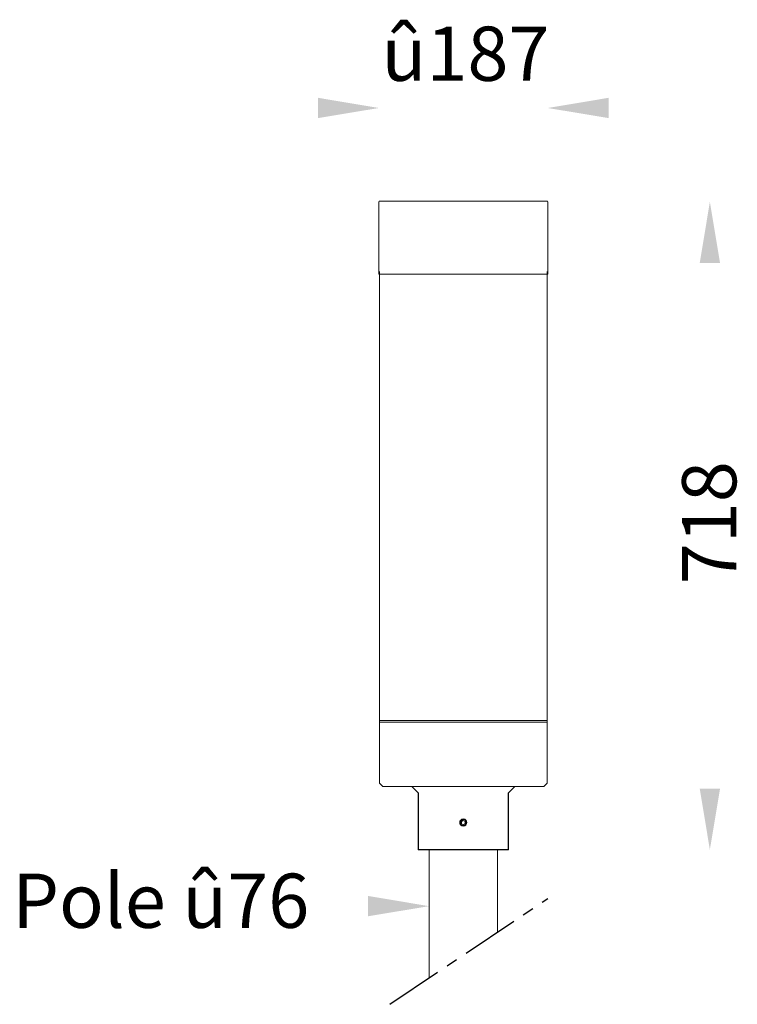
# Model space of a CAD drawing. Units: inches. Extents: x 336 to 1131, y 404 to 1494.
import ezdxf

# ---------------------------------------------------------------- set-up
doc = ezdxf.new("R2010")
doc.units = ezdxf.units.IN
doc.header["$MEASUREMENT"] = 0
doc.linetypes.add('CENTER', pattern=[50.8, 31.75, -6.35, 6.35, -6.35])
doc.layers.add('เส้นบอกขนาด', color=7, linetype='Continuous', lineweight=9)
doc.styles.get("Standard").update_dxf_attribs({"font": 'browau.ttf'})

msp = doc.modelspace()

# ---------------------------------------------------------------- linework, layer by layer
for p, q in [((777.4, 638.2), (777.4, 575.2)), ((877.4, 575.2), (877.4, 638.2)), ((827.4, 575.2), (777.4, 575.2)), ((877.4, 575.2), (827.4, 575.2))]:
    msp.add_line(p, q)
at = {"color": 1, "linetype": 'CENTER', "ltscale": 2}
msp.add_line((746.1, 404.1), (920.9, 521.3), dxfattribs=at)
for points in [[(666.4, 1407.5), (666.4, 1385), (733.9, 1396.2)], [(988.4, 1407.5), (988.4, 1385), (920.9, 1396.2)], [(1089.2, 1224.7), (1111.7, 1224.7), (1100.4, 1292.2)], [(1089.2, 642.7), (1111.7, 642.7), (1100.4, 575.2)], [(721.9, 524), (721.9, 501.5), (789.4, 512.7)]]:
    msp.add_solid(points)
at = {"layer": 'เส้นบอกขนาด', "ltscale": 0.4}
for p, q in [((733.9, 1292.2), (733.9, 1212.2)), ((734.9, 1293.2), (919.9, 1293.2)), ((920.9, 1212.2), (920.9, 1292.2)), ((733.9, 1212.2), (920.9, 1212.2)), ((734.4, 718.2), (734.4, 1215.2)), ((920.4, 718.2), (920.4, 1215.2)), ((920.4, 718.2), (734.4, 718.2)), ((734.4, 716.2), (734.4, 718.2)), ((734.4, 716.2), (734.4, 649)), ((920.4, 716.2), (734.4, 716.2)), ((920.4, 716.2), (920.4, 718.2)), ((920.4, 649), (920.4, 716.2)), ((734.4, 649), (738.2, 645.2)), ((827.4, 645.2), (738.2, 645.2)), ((770.4, 645.2), (777.4, 638.2)), ((916.7, 645.2), (827.4, 645.2)), ((877.4, 638.2), (884.4, 645.2)), ((916.7, 645.2), (920.4, 649)), ((825.4, 606.3), (827.3, 607.5)), ((825.4, 606.3), (825.5, 604)), ((825.5, 604), (827.5, 602.9)), ((829.4, 606.5), (827.3, 607.5)), ((829.5, 604.2), (827.5, 602.9)), ((829.4, 606.5), (829.5, 604.2)), ((789.4, 575.2), (789.4, 433.1)), ((865.4, 575.2), (865.4, 484.1))]:
    msp.add_line(p, q, dxfattribs=at)
for radius in [4, 3.31]:
    msp.add_circle((827.4, 605.2), radius, dxfattribs=at)
for centre, start, end in [((734.9, 1292.2), 90, 180), ((919.9, 1292.2), 0, 90)]:
    msp.add_arc(centre, 1, start, end, dxfattribs=at)

# ---------------------------------------------------------------- texts
at = {"linetype": 'Continuous', "char_height": 60, "attachment_point": 1}
for s, insert, width in [('{\\fUnilampNew|b0|i0|c0|p2;û187}', (736.8, 1486.3), 79.098), ('{\\fUnilampNew|b0|i0|c0|p2;Pole û76}', (327.9, 548.7), 683.929)]:
    msp.add_mtext(s, dxfattribs=dict(at, insert=insert, width=width))
at = {"linetype": 'Continuous', "insert": (1069.7, 869), "char_height": 60, "width": 79.098, "attachment_point": 1, "rotation": 90}
msp.add_mtext('{\\fUnilampNew|b0|i0|c0|p2;718}', dxfattribs=at)

doc.saveas('drawing.dxf')
